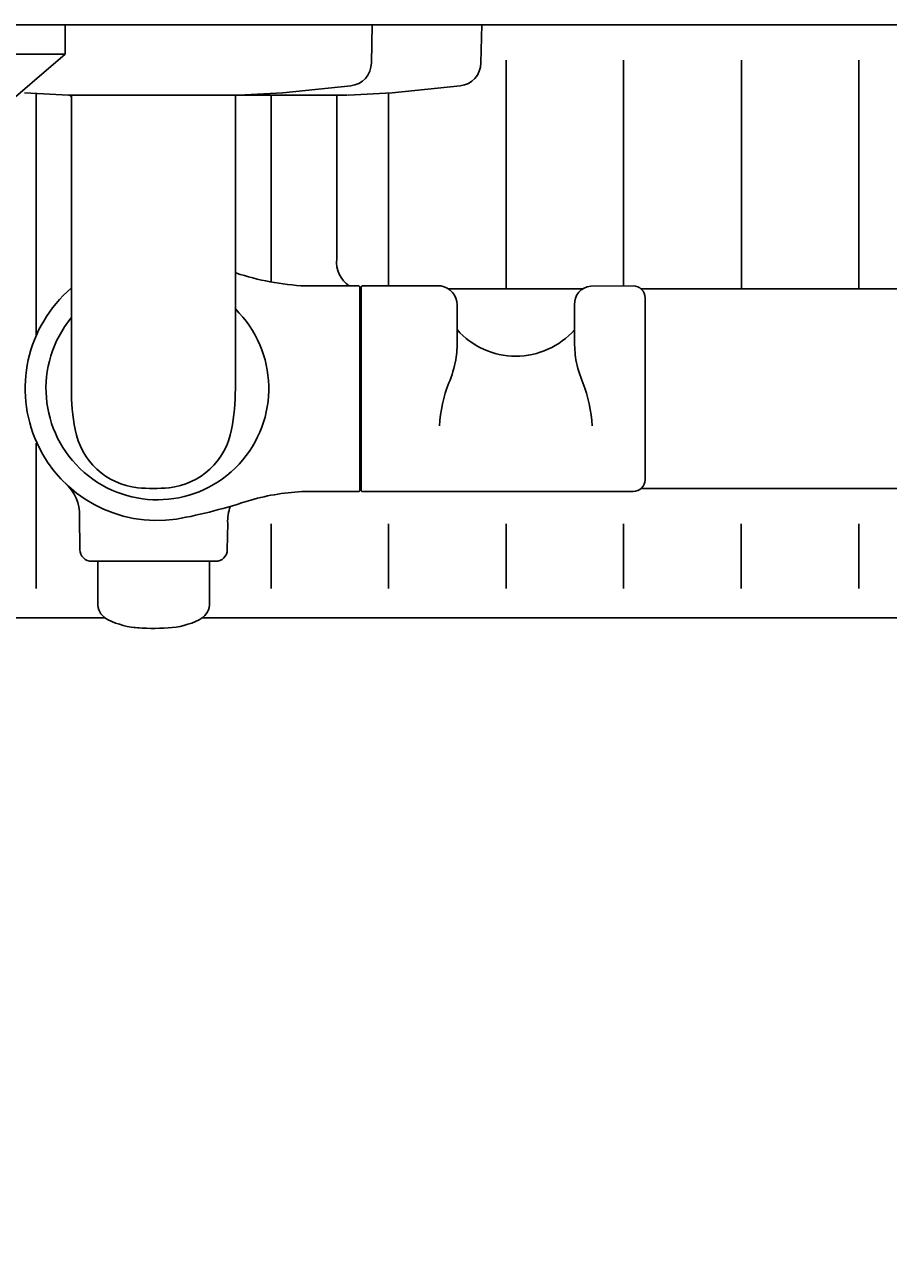
# Model space of a CAD drawing. Units: millimetres. Extents: x 5518 to 25869, y 9384 to 26161.
# Drawn here: x 11503 to 11650, y 20824 to 21035 of the extents above; entities that cross this region are included whole.
import ezdxf

# ---------------------------------------------------------------- set-up
doc = ezdxf.new("R2010")
doc.units = ezdxf.units.MM
doc.header["$LTSCALE"] = 10
for name, color, linetype in [('KORPINEN-block', 6, 'Continuous'), ('KORPINEN-block @ 1', 6, 'Continuous'), ('KORPINEN-info', 4, 'Continuous')]:
    doc.layers.add(name, color=color, linetype=linetype)
doc.styles.get("Standard").update_dxf_attribs({"font": 'arial.ttf'})

# ---------------------------------------------------------------- blocks, each defined once
blk = doc.blocks.new('suihkuhana p. Oras 1079')
at = {"linetype": 'Continuous'}
for p, q in [((109.94, 0), (39.94, 0)), ((109.94, -5), (109.94, 0)), ((39.94, -5), (109.94, -5)), ((86.7, -25), (109.94, -5))]:
    blk.add_line(p, q, dxfattribs=at)
blk = doc.blocks.new('KOR-16806_PLANE')
at = {"layer": 'KORPINEN-block'}
for p, q in [((-402.79, 0), (-477.21, 0)), ((-384.16, 0), (-458.58, 0)), ((-402.79, 0), (-402.94, -6.5)), ((-384.16, 0), (-384.31, -6.5)), ((-406.46, -10.4), (-418.01, -11.58)), ((-387.83, -10.4), (-399.38, -11.58)), ((-461.99, -11.58), (-454.47, -12)), ((-454.47, -12), (-425.61, -12)), ((-454, -12), (-454.16, -12.29)), ((-454, -12), (-454, -62)), ((-435.84, -12), (-406.98, -12)), ((-426.08, -12), (-426.08, -62)), ((-418.01, -11.58), (-425.53, -12)), ((-408.83, -39.88), (-408.83, -12)), ((-399.38, -11.58), (-406.9, -12)), ((-405.08, -44.49), (-414.19, -44.49)), ((-404.88, -79.3), (-404.88, -44.69)), ((-404.68, -44.99), (-404.88, -44.99)), ((-404.68, -44.69), (-404.68, -79.29)), ((-391.12, -44.49), (-404.48, -44.49)), ((-366.97, -44.99), (-389.8, -44.99)), ((-358.36, -44.49), (-365.61, -44.52)), ((-49.5, -44.99), (-357.03, -44.99)), ((-388.36, -47.73), (-388.36, -53.72)), ((-368.35, -47.7), (-368.36, -53.69)), ((-356.36, -46.49), (-356.36, -77.49)), ((-405.08, -79.49), (-414.19, -79.48)), ((-404.68, -78.99), (-404.88, -78.99)), ((-358.36, -79.49), (-404.48, -79.49)), ((-49.48, -78.99), (-357.04, -78.99)), ((-452.63, -83.7), (-452.53, -89.4)), ((-427.39, -84.9), (-427.47, -89.4)), ((-429.47, -91.37), (-450.53, -91.37)), ((-449.5, -98.83), (-449.5, -91.37)), ((-430.5, -98.83), (-430.5, -91.37))]:
    blk.add_line(p, q, dxfattribs=at)
for centre, radius, start, end in [((-406.86, -6.5), 3.92, 275.9142, 0), ((-388.23, -6.5), 3.92, 275.9142, 0), ((-403.98, -40.43), 4.89, 173.5539, 236.1203), ((-412, -0.2), 44.34, 251.5996, 267.1717), ((-439.36, -61.94), 22.5, 130.6049, 278.3368), ((-405.08, -44.69), 0.2, 359.9877, 90), ((-404.48, -44.69), 0.2, 90, 179.9877), ((-391.58, -47.67), 3.22, 359.0424, 81.916), ((-365.33, -47.53), 3.03, 95.2279, 183.1923), ((-358.36, -46.49), 2, 359.9994, 90), ((-439.36, -61.94), 18.96, 140.582, 45.5403), ((-378.35, -43.09), 13.35, 221.4269, 318.4559), ((-410.17, -53.93), 21.84, 351.7833, 0.613), ((-346.52, -53.93), 21.84, 179.387, 188.2167), ((-408.53, -53.19), 20.34, 337.4622, 349.0516), ((-348.16, -53.19), 20.34, 190.9484, 202.5378), ((-367.14, -69.7), 24.23, 158.9208, 176.7059), ((-389.56, -69.7), 24.23, 3.2941, 21.0792), ((-415.85, -61.9), 38.15, 180.1443, 190.6428), ((-464.23, -61.9), 38.15, 349.3559, 359.8544), ((-441.34, -66.75), 12.2, 190.3527, 263.5899), ((-438.74, -66.75), 12.2, 276.4087, 349.6459), ((-358.36, -77.49), 2, 270.0006, 0), ((-459.69, -83.4), 7.07, 357.5403, 48.7078), ((-440.04, -38.53), 40.44, 266.2275, 273.7725), ((-412.74, -118.81), 39.35, 92.1087, 105.816), ((-405.06, -79.3), 0.181, 264.6747, 0), ((-404.48, -79.29), 0.2, 180, 270.0123), ((-453.95, 11.09), 96.95, 280.6152, 288.327), ((-420.67, -84.48), 6.73, 158.6226, 183.6094), ((-450.57, -89.4), 1.97, 180, 271.0013), ((-429.43, -89.4), 1.97, 268.9913, 0), ((-446.49, -98.59), 3.02, 184.5622, 245.456), ((-433.51, -98.59), 3.02, 294.544, 355.4378), ((-441.86, -89.5), 13.22, 243.58, 267.4103), ((-440.08, -66.75), 36.05, 264.7347, 274.034), ((-438.14, -89.5), 13.22, 272.5897, 296.42)]:
    blk.add_arc(centre, radius, start, end, dxfattribs=at)
for p in [(-391.2, -44.49), (-450.53, -91.37)]:
    blk.add_text('Korpinen/Gaius', height=0.0075, dxfattribs=at).set_placement(p)

msp = doc.modelspace()

# ---------------------------------------------------------------- linework, layer by layer
at = {"color": 8, "lineweight": 25}
for p, q in [((11584.98, 21029.27), (11584.98, 20990.29)), ((11605, 21029.27), (11605, 20990.78)), ((11625.03, 21029.27), (11625.03, 20990.28)), ((11645.05, 21029.27), (11645.05, 20990.28)), ((11505, 21023.58), (11505, 20982.28)), ((11545, 21023.27), (11545, 20991.46)), ((11564.96, 21023.65), (11564.96, 20990.79)), ((11505, 20964.01), (11505, 20939.27)), ((11545, 20950.27), (11545, 20939.27)), ((11565, 20950.27), (11565, 20939.27)), ((11585, 20950.27), (11585, 20939.27)), ((11605, 20950.27), (11605, 20939.27)), ((11625, 20950.27), (11625, 20939.27)), ((11645, 20950.27), (11645, 20939.27))]:
    msp.add_line(p, q, dxfattribs=at)
for points in [[(12040, 21035.27), (10010, 21035.27), (10010, 20934.27), (10358.5, 20934.27)], [(11420.03, 20934.27), (11516.69, 20934.27)], [(11533.31, 20934.27), (12040, 20934.27)]]:
    msp.add_lwpolyline(points, dxfattribs=at)
at = {"layer": 'KORPINEN-info', "color": 9, "lineweight": 25}
msp.add_lwpolyline([(10950, 18560.27), (10950, 18655.27), (10010, 18655.27), (10010, 21035.27), (12040, 21035.27), (12040, 18655.27), (11940, 18655.27), (11940, 18560.27)], dxfattribs=at)

# ---------------------------------------------------------------- block references
at = {"layer": 'KORPINEN-block', "lineweight": 25}
msp.add_blockref('suihkuhana p. Oras 1079', (11400, 21035.27), dxfattribs=at)
at = {"layer": 'KORPINEN-block @ 1'}
msp.add_blockref('KOR-16806_PLANE', (11965, 21035.27), dxfattribs=at)

doc.saveas('drawing.dxf')
